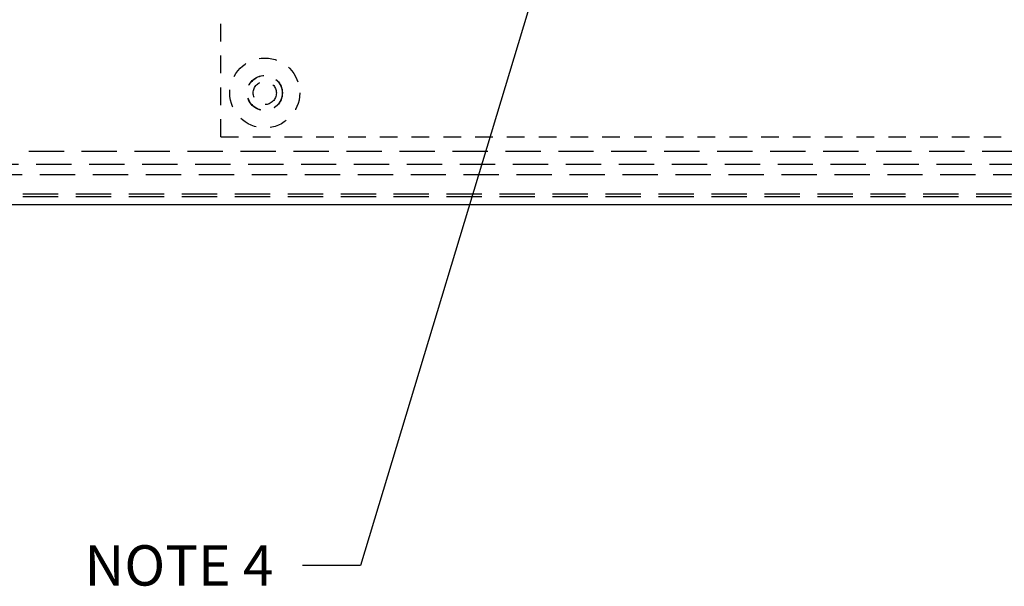
# Model space of a CAD drawing. Extents: x -168.8 to -81.2, y -31.5 to 28.8.
# Drawn here: x -98.3 to -91.3, y 6.3 to 10.3 of the extents above; entities that cross this region are included whole.
import ezdxf

# ---------------------------------------------------------------- set-up
doc = ezdxf.new("R2010")
doc.units = 0
doc.header["$MEASUREMENT"] = 0
doc.linetypes.add('HIDDEN', pattern=[0.375, 0.25, -0.125])
doc.linetypes.add('HIDDEN2', pattern=[0.1875, 0.125, -0.0625])
doc.layers.get('0').update_dxf_attribs({"linetype": 'CONTINUOUS'})
for name, color, linetype in [('1-DIM', 1, 'CONTINUOUS'), ('3', 7, 'CONTINUOUS'), ('BODY-', 7, 'HIDDEN2')]:
    doc.layers.add(name, color=color, linetype=linetype)
doc.dimstyles.get("Standard").update_dxf_attribs({"dimtxt": 0.18, "dimasz": 0.18, "dimexe": 0.18, "dimexo": 0.0625, "dimgap": 0.09, "dimtad": 0, "dimtih": 1, "dimtoh": 1, "dimdec": 4, "dimzin": 0, "dimdsep": 46, "dimtxsty": 'Standard', "dimcen": 0.09, "dimadec": 0, "dimazin": 0, "dimtfac": 1, "dimtdec": 4, "dimtofl": 0, "dimtmove": 0, "dimatfit": 3, "dimfxl": 0, "dimtolj": 1, "dimtzin": 0, "dimarcsym": 0})

msp = doc.modelspace()

# ---------------------------------------------------------------- linework, layer by layer
at = {"layer": '3', "color": 3, "linetype": 'HIDDEN'}
for p, q in [((-90.07474, 9.34681), (-107.32673, 9.34681)), ((-90.02172, 9.25476), (-107.37978, 9.25476)), ((-89.99527, 9.18232), (-107.40622, 9.18232)), ((-107.61573, 9.0478), (-89.78578, 9.0478))]:
    msp.add_line(p, q, dxfattribs=at)
at = {"layer": '3', "color": 1, "linetype": 'HIDDEN'}
msp.add_line((-107.6157, 9.02782), (-89.78584, 9.02782), dxfattribs=at)
at = {"layer": '3', "color": 3, "linetype": 'Continuous'}
msp.add_line((-107.61573, 8.9728), (-89.78578, 8.9728), dxfattribs=at)
at = {"layer": '3', "color": 1, "linetype": 'Continuous'}
msp.add_line((-107.6157, 8.9728), (-89.78584, 8.9728), dxfattribs=at)
at = {"layer": 'BODY-'}
for q in [(-96.83832, 24.4962), (-90.42747, 9.4518)]:
    msp.add_line((-96.83832, 9.4518), q, dxfattribs=at)
for radius in [0.2475, 0.125, 0.1235, 0.082]:
    msp.add_circle((-96.52832, 9.7618), radius, dxfattribs=at)

# ---------------------------------------------------------------- texts
at = {"layer": '1-DIM', "insert": (-96.46648, 6.55884, 3.766), "char_height": 0.2857143, "attachment_point": 3}
msp.add_mtext('{\\ftxt|b0|i0|c0|p0;\\C7;NOTE 4}', dxfattribs=at)

# ---------------------------------------------------------------- leaders
at = {"color": 0, "annotation_type": 0, "has_hookline": 1, "hookline_direction": 1, "text_width": 1.62208}
msp.add_leader([(-94.3681, 11.32735, 3.766), (-95.84934, 6.41598, 3.766), (-96.26077, 6.41598, 3.766)], dimstyle='Standard', override={"dimscale": 2.285714, "dimtxt": 0.125, "dimexe": 0.1, "dimgap": 0.09, "dimtad": 0, "dimdec": 2, "dimcen": -0.125, "dimtdec": 2, "dimtix": 1}, dxfattribs=at)

doc.saveas('drawing.dxf')
